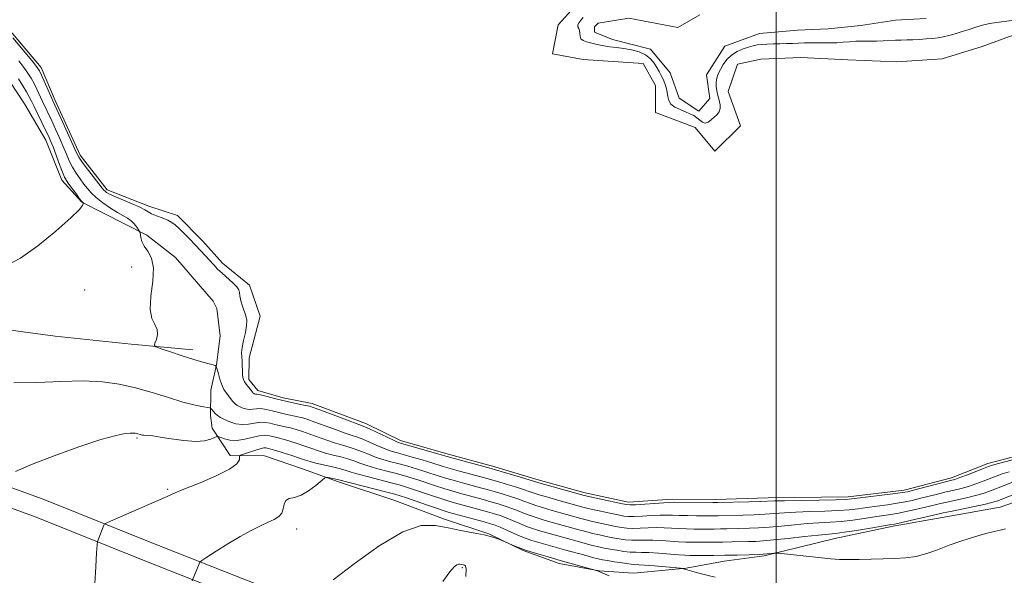
# Model space of a CAD drawing. Extents: x 2154800 to 2157700, y 337300 to 340200.
# Drawn here: x 2155780 to 2156066, y 339587 to 339749 of the extents above; entities that cross this region are included whole.
import ezdxf

# ---------------------------------------------------------------- set-up
doc = ezdxf.new("R2010")
doc.units = 0
doc.header["$MEASUREMENT"] = 0
for name, color, linetype, lineweight in [('32000', 7, 'Continuous', 0), ('DTM HARD BREAKLINE', 7, 'Continuous', 0), ('DTM SPOT ELEVATION', 2, 'Continuous', 13), ('INDEX CONTOUR', 41, 'Continuous', 13), ('INTERMEDIATE CONTOUR', 44, 'Continuous', 0), ('INTERMEDIATE CONTOUR DEPRESSION', 44, 'Continuous', 0), ('POND', 7, 'Continuous', 0)]:
    doc.layers.add(name, color=color, linetype=linetype, lineweight=lineweight)

msp = doc.modelspace()

# ---------------------------------------------------------------- linework, layer by layer
at = {"layer": '32000', "flags": 128}
msp.add_lwpolyline([(2156000, 340000), (2156000, 337500)], dxfattribs=at)
at = {"layer": 'DTM HARD BREAKLINE'}
for points in [[(2155977.75, 339749.94, 1172.54), (2155971.4, 339746.31, 1172.45), (2155957.2, 339749.06, 1172.49), (2155948.24, 339747.55, 1172.54), (2155947.18, 339746.51, 1172.54), (2155947.16, 339744.93, 1172.3), (2155952.41, 339742.78, 1172.26), (2155963.45, 339740.06, 1172.21), (2155969.18, 339733.16, 1172.45), (2155971.75, 339725.77, 1172.45), (2155977.52, 339722.04, 1172.3), (2155980.71, 339725.7, 1172.35), (2155979.71, 339732.55, 1172.35), (2155985.04, 339740.93, 1172.35), (2155995.08, 339744.54, 1172.35), (2156006.14, 339745.5, 1172.45), (2156015.1, 339745.95, 1172.45), (2156024.59, 339746.93, 1172.4), (2156034.6, 339748.42, 1172.45), (2156043.56, 339748.88, 1172.49)], [(2155561.67, 339741.25, 1177.74), (2155599.94, 339720.4, 1175.94), (2155640.31, 339699, 1174.81), (2155678.08, 339681.32, 1174.62), (2155711.69, 339669.46, 1174.48), (2155753.22, 339661.74, 1174.48), (2155790.57, 339656.7, 1174.43), (2155812.67, 339654.41, 1174.24), (2155830.56, 339652.68, 1173.58)], [(2155775.4, 339733.7, 1177.64), (2155781.64, 339724.17, 1177.5), (2155787.88, 339713.59, 1176.89), (2155792.52, 339701.97, 1176.56), (2155798.26, 339695.6, 1176.04), (2155810.85, 339689.18, 1174.95), (2155817.14, 339685.97, 1173.58), (2155825.51, 339679.58, 1173.48), (2155836.46, 339666.85, 1173.58), (2155837.5, 339664.74, 1172.92), (2155838.49, 339656.83, 1173.2), (2155837.37, 339648.41, 1173.96), (2155835.73, 339641.06, 1175.04), (2155835.67, 339633.68, 1176.41), (2155836.16, 339629.99, 1177.36), (2155841.36, 339622.05, 1179.53), (2155851.37, 339621.97, 1181.28), (2155862.39, 339618.19, 1181.42), (2155872.89, 339614.42, 1182.32), (2155889.17, 339609.02, 1183.22), (2155903.35, 339603.64, 1183.46), (2155916.48, 339599.32, 1183.93), (2155926.44, 339594.5, 1184.07), (2155936.94, 339590.72, 1184.54), (2155948.51, 339588.52, 1183.98), (2155958.51, 339587.91, 1183.41), (2155973.79, 339589.37, 1181.9), (2155984.87, 339591.38, 1180.86), (2155996.47, 339592.87, 1180.24), (2156017.04, 339597.97, 1178.82), (2156033.92, 339601.51, 1178.35), (2156048.16, 339604.03, 1178.87), (2156065.04, 339607.05, 1179.16), (2156078.24, 339611.68, 1179.49)], [(2156186.19, 339477.79, 1179.86), (2156149.58, 339485.43, 1181.61), (2156112.87, 339495.71, 1183.03), (2156087.57, 339501.73, 1184.97), (2156066.15, 339507.15, 1186.67), (2156041.57, 339514.16, 1187.95), (2155992.42, 339528.72, 1188.09), (2155936, 339550.1, 1187.58), (2155902.35, 339564.41, 1186.64), (2155864.05, 339578.8, 1184.12), (2155818.62, 339596.7, 1181.06), (2155787.06, 339609.41, 1178.63), (2155755.98, 339620.6, 1177.2)], [(2156185.05, 339472.31, 1179.86), (2156148.25, 339479.99, 1181.61), (2156111.47, 339490.29, 1183.03), (2156086.24, 339496.29, 1184.97), (2156064.7, 339501.74, 1186.67), (2156040.01, 339508.78, 1187.95), (2155990.63, 339523.41, 1188.09), (2155933.91, 339544.9, 1187.58), (2155900.27, 339559.21, 1186.64), (2155862.04, 339573.57, 1184.12), (2155816.55, 339591.5, 1181.06), (2155785.06, 339604.18, 1178.63), (2155754.37, 339615.23, 1177.2)]]:
    msp.add_polyline3d(points, dxfattribs=at)
at = {"layer": 'DTM SPOT ELEVATION'}
for p in [(2155812.76, 339676.8, 1174.82), (2155799.08, 339670.11, 1175.53), (2155814.28, 339627.17, 1178.19), (2155823.27, 339612.27, 1179.81), (2155860.69, 339600.71, 1182.56), (2155908.76, 339589.44, 1186.19)]:
    msp.add_point(p, dxfattribs=at)
at = {"layer": 'INDEX CONTOUR', "elevation": 1180, "flags": 128}
msp.add_lwpolyline([(2156066.579, 339600.75), (2156065.033, 339600.377), (2156063.232, 339599.974), (2156060.824, 339599.372), (2156057.595, 339598.4501), (2156053.88, 339597.282), (2156050.152, 339595.99), (2156046.774, 339594.701), (2156043.672, 339593.564), (2156040.6611, 339592.731), (2156037.581, 339592.3), (2156034.377, 339592.145), (2156031.015, 339592.0841), (2156027.5141, 339591.978), (2156024.088, 339591.861), (2156021, 339591.81), (2156018.383, 339591.885), (2156015.85, 339592.085), (2156000.635, 339593.657), (2155999.865, 339593.703), (2155999.373, 339593.665), (2155998.577, 339593.58), (2155997.214, 339593.468), (2155995.1, 339593.348), (2155992.149, 339593.237), (2155988.67, 339593.144), (2155985.071, 339593.076), (2155981.718, 339593.037), (2155976.521, 339593.018), (2155974.878, 339593.027), (2155973.418, 339593.075), (2155971.5481, 339593.201), (2155965.825, 339593.663), (2155963.01, 339593.848), (2155960.88, 339593.919), (2155959.2, 339593.943), (2155957.567, 339594.02), (2155955.678, 339594.221), (2155953.655, 339594.515), (2155951.721, 339594.844), (2155950.025, 339595.167), (2155948.404, 339595.521), (2155946.619, 339595.957), (2155944.4941, 339596.5119), (2155942.114, 339597.1571), (2155930.933, 339600.288), (2155929.231, 339600.817), (2155927.4549, 339601.456), (2155925.475, 339602.267), (2155923.421, 339603.147), (2155921.49, 339603.9541), (2155919.7931, 339604.589), (2155918.107, 339605.131), (2155916.128, 339605.701), (2155906.504, 339608.333), (2155904.641, 339608.872), (2155902.515, 339609.543), (2155899.851, 339610.44), (2155894.367, 339612.317), (2155892.322, 339612.981), (2155890.429, 339613.533), (2155888.095, 339614.148), (2155881.521, 339615.826), (2155878.542, 339616.624), (2155876.523, 339617.228), (2155875.025, 339617.71), (2155873.375, 339618.185), (2155871.102, 339618.738), (2155866.263, 339619.855), (2155864.608, 339620.29), (2155863.223, 339620.72), (2155861.563, 339621.269), (2155859.275, 339622.01), (2155856.756, 339622.81), (2155854.596, 339623.481), (2155853.232, 339623.886), (2155852.503, 339624.083), (2155852.1, 339624.18), (2155851.725, 339624.25), (2155851.134, 339624.225), (2155850.097, 339624.001), (2155848.501, 339623.526), (2155846.715, 339622.94), (2155845.226, 339622.433), (2155844.399, 339622.128), (2155844.107, 339621.881), (2155844.1001, 339621.48), (2155844.051, 339620.745), (2155843.328, 339619.619), (2155841.223, 339618.077), (2155837.356, 339616.1559), (2155832.658, 339614.1509), (2155828.391, 339612.421), (2155825.4199, 339611.193), (2155823.042, 339610.16), (2155820.16, 339608.888), (2155805.722, 339602.608), (2155804.919, 339602.179), (2155804.708, 339601.864), (2155803.008, 339597.52), (2155802.863, 339597.057), (2155802.754, 339596.0971), (2155802.5901, 339593.818), (2155802.323, 339589.752), (2155802.098, 339584.852)], dxfattribs=at)
at = {"layer": 'INTERMEDIATE CONTOUR', "flags": 128}
for points, elevation in [([(2156067.594, 339617.343), (2156065.588, 339616.699), (2156063.866, 339616.072), (2156060.11, 339614.61), (2156057.938, 339613.804), (2156055.77, 339613.077), (2156053.716, 339612.499), (2156051.648, 339611.9959), (2156049.377, 339611.465), (2156046.7941, 339610.829), (2156041.5899, 339609.515), (2156039.431, 339608.9949), (2156037.378, 339608.56), (2156035.073, 339608.162), (2156032.282, 339607.76), (2156026.325, 339606.968), (2156023.739, 339606.608), (2156021.1321, 339606.295), (2156018.004, 339606.05), (2156014.045, 339605.881), (2156009.713, 339605.749), (2156005.656, 339605.602), (2156002.338, 339605.405), (2155999.489, 339605.184), (2155996.655, 339604.98), (2155993.53, 339604.825), (2155990.392, 339604.716), (2155983.151, 339604.5351), (2155982.124, 339604.524), (2155979.17, 339604.53), (2155976.814, 339604.547), (2155974.181, 339604.579), (2155971.759, 339604.631), (2155969.872, 339604.699), (2155968.203, 339604.745), (2155966.273, 339604.721), (2155963.7741, 339604.601), (2155961.077, 339604.443), (2155958.724, 339604.325), (2155957.067, 339604.317), (2155955.702, 339604.458), (2155954.033, 339604.778), (2155951.665, 339605.279), (2155948.9889, 339605.8601), (2155946.594, 339606.394), (2155944.924, 339606.785), (2155943.839, 339607.058), (2155936.865, 339609.001), (2155933.983, 339609.818), (2155931.437, 339610.5691), (2155929.669, 339611.139), (2155928.264, 339611.6291), (2155926.592, 339612.197), (2155924.225, 339612.945), (2155921.531, 339613.765), (2155919.0811, 339614.494), (2155917.252, 339615.025), (2155915.651, 339615.471), (2155907.979, 339617.545), (2155905.253, 339618.306), (2155903.238, 339618.9), (2155899.642, 339620.015), (2155897.094, 339620.771), (2155894.247, 339621.594), (2155891.614, 339622.337), (2155889.558, 339622.906), (2155887.845, 339623.427), (2155886.087, 339624.078), (2155884.017, 339624.969), (2155881.841, 339625.951), (2155879.88, 339626.805), (2155878.3179, 339627.393), (2155876.783, 339627.8921), (2155874.763, 339628.561), (2155871.943, 339629.567), (2155865.9689, 339631.767), (2155863.955, 339632.4831), (2155862.478, 339632.95), (2155861.0779, 339633.309), (2155857.494, 339634.09), (2155855.52, 339634.541), (2155853.6171, 339635.017), (2155851.864, 339635.424), (2155850.323, 339635.6501), (2155849.03, 339635.63), (2155847.9149, 339635.497), (2155846.881, 339635.433), (2155845.8589, 339635.571), (2155844.894, 339635.868), (2155844.058, 339636.229), (2155843.39, 339636.599), (2155842.808, 339637.056), (2155842.1941, 339637.711), (2155841.472, 339638.625), (2155839.583, 339641.228), (2155839.206, 339641.889), (2155838.833, 339642.833), (2155838.392, 339644.239), (2155837.945, 339645.805), (2155837.589, 339647.108), (2155837.36, 339647.84), (2155837.06, 339648.159), (2155836.432, 339648.338), (2155835.248, 339648.617), (2155833.393, 339649.105), (2155830.779, 339649.878), (2155827.46, 339650.951), (2155824.055, 339652.1), (2155821.321, 339653.0401), (2155819.824, 339653.593), (2155819.361, 339654.008), (2155819.5331, 339654.64), (2155819.955, 339655.742), (2155820.286, 339657.163), (2155820.1969, 339658.646), (2155819.508, 339660.068), (2155818.632, 339661.834), (2155818.13, 339664.478), (2155818.366, 339668.295), (2155818.903, 339672.617), (2155819.105, 339676.538), (2155818.523, 339679.372), (2155817.458, 339681.324), (2155816.4, 339682.819), (2155815.731, 339684.189), (2155815.409, 339685.387), (2155815.218, 339686.775), (2155815.093, 339687.11), (2155814.8, 339687.564), (2155814.2621, 339688.341), (2155813.509, 339689.302), (2155812.602, 339690.226), (2155811.566, 339690.967), (2155808.669, 339692.603), (2155806.62, 339693.8889), (2155804.437, 339695.395), (2155802.488, 339696.905), (2155801.037, 339698.259), (2155799.931, 339699.535), (2155798.911, 339700.869), (2155797.7849, 339702.366), (2155796.618, 339704.011), (2155795.539, 339705.759), (2155794.633, 339707.587), (2155793.803, 339709.56), (2155792.905, 339711.767), (2155791.842, 339714.24), (2155790.69, 339716.796), (2155789.573, 339719.196), (2155786.877, 339724.841), (2155785.257, 339728.366), (2155784.443, 339730.028), (2155783.603, 339731.555), (2155782.642, 339733.0619), (2155781.451, 339734.706), (2155779.969, 339736.594)], 1174), ([(2155776.566, 339677.325), (2155780.467, 339679.302), (2155785.5161, 339682.901), (2155790.779, 339687.215), (2155795.062, 339691.029), (2155797.488, 339693.416), (2155798.449, 339694.594), (2155798.656, 339695.07), (2155798.7, 339695.279), (2155798.7, 339695.367), (2155798.546, 339695.502), (2155798.26, 339695.829), (2155797.666, 339696.593), (2155796.701, 339697.898), (2155794.555, 339700.846), (2155793.841, 339701.85), (2155793.285, 339702.8221), (2155792.656, 339704.278), (2155791.795, 339706.544), (2155789.923, 339711.633), (2155789.224, 339713.422), (2155788.582, 339714.891), (2155787.787, 339716.548), (2155784.449, 339723.325), (2155783.683, 339724.914), (2155783.042, 339726.196), (2155782.271, 339727.5899), (2155781.192, 339729.391), (2155779.93, 339731.391)], 1176), ([(2156068.409, 339614.161), (2156066.147, 339613.3), (2156062.22, 339611.767), (2156060.396, 339611.132), (2156058.2651, 339610.517), (2156055.627, 339609.88), (2156049.996, 339608.64), (2156047.65, 339608.096), (2156043.297, 339607.036), (2156040.779, 339606.443), (2156038.122, 339605.853), (2156035.575, 339605.34), (2156033.294, 339604.949), (2156028.5421, 339604.247), (2156025.536, 339603.785), (2156022.209, 339603.302), (2156018.833, 339602.901), (2156015.6, 339602.653), (2156012.3809, 339602.48), (2156008.97, 339602.272), (2156005.248, 339601.951), (2156001.449, 339601.578), (2155997.896, 339601.249), (2155994.834, 339601.037), (2155992.202, 339600.92), (2155985.661, 339600.749), (2155983.768, 339600.714), (2155981.982, 339600.695), (2155980.197, 339600.689), (2155976.169, 339600.7069), (2155973.927, 339600.745), (2155971.688, 339600.821), (2155967.41, 339601.051), (2155965.1849, 339601.097), (2155962.809, 339601.041), (2155960.452, 339600.943), (2155958.338, 339600.89), (2155956.604, 339600.952), (2155955.02, 339601.144), (2155953.263, 339601.466), (2155951.118, 339601.908), (2155948.794, 339602.414), (2155946.602, 339602.915), (2155944.781, 339603.36), (2155943.264, 339603.757), (2155934.888, 339606.097), (2155932.399, 339606.818), (2155930.11, 339607.532), (2155928.271, 339608.1811), (2155926.65, 339608.802), (2155924.892, 339609.449), (2155922.748, 339610.16), (2155920.3901, 339610.887), (2155918.097, 339611.563), (2155916.057, 339612.144), (2155914.101, 339612.684), (2155909.4999, 339613.928), (2155906.866, 339614.654), (2155904.34, 339615.385), (2155902.109, 339616.08), (2155897.884, 339617.4489), (2155895.503, 339618.174), (2155892.974, 339618.907), (2155890.441, 339619.607), (2155888.023, 339620.253), (2155885.737, 339620.894), (2155883.572, 339621.5931), (2155881.519, 339622.389), (2155879.569, 339623.204), (2155877.711, 339623.932), (2155875.913, 339624.508), (2155874.038, 339625.035), (2155871.93, 339625.659), (2155869.498, 339626.475), (2155864.5, 339628.268), (2155862.395, 339628.992), (2155860.571, 339629.57), (2155858.917, 339630.033), (2155857.343, 339630.415), (2155854.3799, 339631.088), (2155852.98, 339631.426), (2155851.569, 339631.673), (2155850.072, 339631.7069), (2155848.435, 339631.468), (2155846.682, 339631.154), (2155844.857, 339631.0269), (2155843.019, 339631.2759), (2155841.282, 339631.81), (2155839.776, 339632.461), (2155838.597, 339633.094), (2155837.707, 339633.691), (2155837.032, 339634.261), (2155836.511, 339634.803), (2155836.1279, 339635.274), (2155835.876, 339635.622), (2155835.704, 339635.815), (2155835.374, 339635.925), (2155833.145, 339636.276), (2155830.858, 339636.742), (2155827.641, 339637.578), (2155823.482, 339638.844), (2155818.741, 339640.32), (2155813.869, 339641.715), (2155809.159, 339642.782), (2155804.271, 339643.453), (2155798.705, 339643.703), (2155792.169, 339643.563), (2155785.201, 339643.275), (2155778.544, 339643.134)], 1176), ([(2156071.229, 339611.623), (2156065.999, 339609.566), (2156064.329, 339608.923), (2156062.853, 339608.459), (2156060.761, 339607.956), (2156057.538, 339607.261), (2156050.615, 339605.816), (2156048.505, 339605.363), (2156046.931, 339605.006), (2156038.866, 339603.146), (2156036.076, 339602.518), (2156034.305, 339602.137), (2156032.865, 339601.872), (2156027.3321, 339600.963), (2156023.286, 339600.309), (2156019.663, 339599.753), (2156017.155, 339599.425), (2156012.285, 339598.941), (2156008.158, 339598.496), (2156003.409, 339597.972), (2155999.136, 339597.519), (2155996.138, 339597.25), (2155994.012, 339597.124), (2155992.053, 339597.063), (2155987.077, 339596.9429), (2155984.384, 339596.894), (2155981.839, 339596.866), (2155979.504, 339596.855), (2155977.404, 339596.856), (2155975.523, 339596.867), (2155973.672, 339596.91), (2155971.618, 339597.011), (2155966.618, 339597.357), (2155964.098, 339597.472), (2155961.844, 339597.48), (2155959.826, 339597.443), (2155957.953, 339597.455), (2155956.141, 339597.587), (2155954.337, 339597.83), (2155952.492, 339598.155), (2155950.572, 339598.538), (2155948.599, 339598.967), (2155946.611, 339599.436), (2155944.638, 339599.936), (2155942.689, 339600.457), (2155932.91, 339603.192), (2155930.815, 339603.817), (2155928.782, 339604.494), (2155926.873, 339605.224), (2155925.036, 339605.974), (2155923.191, 339606.702), (2155921.27, 339607.375), (2155919.249, 339608.009), (2155917.113, 339608.632), (2155914.862, 339609.263), (2155908.002, 339611.13), (2155905.754, 339611.7629), (2155903.427, 339612.464), (2155900.98, 339613.26), (2155896.125, 339614.883), (2155893.913, 339615.578), (2155891.701, 339616.22), (2155889.268, 339616.878), (2155886.488, 339617.6), (2155883.629, 339618.36), (2155881.057, 339619.109), (2155879.021, 339619.809), (2155877.297, 339620.457), (2155875.543, 339621.058), (2155873.507, 339621.623), (2155871.294, 339622.179), (2155869.097, 339622.757), (2155867.053, 339623.383), (2155865.079, 339624.056), (2155863.0321, 339624.768), (2155860.835, 339625.501), (2155858.664, 339626.19), (2155856.757, 339626.757), (2155855.287, 339627.151), (2155853.24, 339627.634), (2155852.343, 339627.835), (2155851.273, 339627.922), (2155849.8209, 339627.764), (2155845.596, 339626.754), (2155843.33, 339626.43), (2155841.322, 339626.534), (2155839.7, 339626.912), (2155837.92, 339627.535), (2155837.484, 339627.523), (2155835.765, 339626.802), (2155833.971, 339626.344), (2155831.359, 339626.151), (2155827.933, 339626.399), (2155824.269, 339626.908), (2155821.085, 339627.415), (2155818.923, 339627.714), (2155817.624, 339627.838), (2155816.317, 339627.919), (2155815.895, 339627.977), (2155815.51, 339628.063), (2155814.244, 339628.432), (2155813.813, 339628.523), (2155813.2341, 339628.568), (2155812.328, 339628.5559), (2155810.844, 339628.4221), (2155808.231, 339627.899), (2155803.86, 339626.671), (2155797.466, 339624.5619), (2155790.228, 339621.974), (2155783.687, 339619.449), (2155779.047, 339617.434)], 1178), ([(2155982.206, 339586.721), (2155979.866, 339587.274), (2155977.482, 339587.896), (2155975.47, 339588.451), (2155974.143, 339588.834), (2155973.029, 339589.187), (2155972.773, 339589.255), (2155972.1479, 339589.328), (2155967.897, 339589.718), (2155964.638, 339590.005), (2155961.747, 339590.24), (2155958.568, 339590.444), (2155957.181, 339590.585), (2155955.215, 339590.856), (2155952.973, 339591.201), (2155950.951, 339591.533), (2155949.479, 339591.797), (2155948.2099, 339592.074), (2155946.627, 339592.478), (2155944.351, 339593.088), (2155938.486, 339594.701), (2155928.956, 339597.384), (2155927.646, 339597.816), (2155926.1271, 339598.4179), (2155924.077, 339599.309), (2155919.789, 339601.206), (2155918.315, 339601.804), (2155916.966, 339602.253), (2155915.144, 339602.769), (2155905.006, 339605.536), (2155903.528, 339605.98), (2155901.602, 339606.6231), (2155898.722, 339607.6189), (2155892.6079, 339609.752), (2155890.731, 339610.384), (2155889.156, 339610.846), (2155886.923, 339611.419), (2155872.515, 339615.033), (2155869.819, 339615.62), (2155869.306, 339615.679), (2155868.804, 339615.436), (2155866.253, 339613.331), (2155864.156, 339611.766), (2155861.978, 339610.493), (2155860.055, 339609.852), (2155858.534, 339609.518), (2155857.515, 339608.999), (2155857.02, 339607.949), (2155856.758, 339606.588), (2155856.359, 339605.2819), (2155855.519, 339604.296), (2155854.192, 339603.506), (2155852.397, 339602.687), (2155850.148, 339601.643), (2155847.441, 339600.277), (2155844.264, 339598.52), (2155840.711, 339596.386), (2155837.298, 339594.2419), (2155834.644, 339592.537), (2155833.18, 339591.575), (2155832.5809, 339591.073), (2155832.337, 339590.601), (2155830.368, 339585.615)], 1182), ([(2155951.498, 339587.154), (2155948.05, 339588.607), (2155937.262, 339591.581), (2155933.695, 339592.583), (2155930.346, 339593.5619), (2155927.428, 339594.489), (2155925.113, 339595.328), (2155923.411, 339596.027), (2155921.233, 339597), (2155920.59, 339597.261), (2155919.422, 339597.713), (2155917.6221, 339598.311), (2155915.141, 339598.966), (2155911.985, 339599.613), (2155908.404, 339600.284), (2155904.706, 339601.0361), (2155901.033, 339601.759), (2155896.864, 339601.68), (2155891.5131, 339599.862), (2155884.657, 339595.787), (2155877.418, 339590.62), (2155871.284, 339585.947)], 1184), ([(2155909.856, 339586.958), (2155909.887, 339589.148), (2155909.6981, 339590.025), (2155909.394, 339590.234), (2155909.064, 339590.313), (2155908.086, 339590.506), (2155907.702, 339590.482), (2155907.178, 339590.2771), (2155906.402, 339589.714), (2155905.141, 339588.294), (2155903.126, 339585.435)], 1186)]:
    msp.add_lwpolyline(points, dxfattribs=dict(at, elevation=elevation))
at = {"layer": 'INTERMEDIATE CONTOUR DEPRESSION', "elevation": 1172, "flags": 128}
for points in [[(2155943.8651, 339749.173), (2155943.292, 339748.538), (2155942.721, 339747.7989), (2155942.373, 339747.1001), (2155942.394, 339746.536), (2155942.632, 339746.017), (2155942.861, 339745.405), (2155942.93, 339744.613), (2155942.988, 339743.761), (2155943.261, 339743.02), (2155943.913, 339742.513), (2155944.867, 339742.174), (2155945.984, 339741.889), (2155947.161, 339741.572), (2155948.441, 339741.242), (2155949.906, 339740.947), (2155951.616, 339740.716), (2155953.555, 339740.496), (2155955.688, 339740.215), (2155957.947, 339739.805), (2155960.135, 339739.205), (2155962.026, 339738.354), (2155963.453, 339737.229), (2155964.496, 339735.949), (2155965.296, 339734.667), (2155965.975, 339733.499), (2155966.573, 339732.399), (2155967.11, 339731.284), (2155967.596, 339730.092), (2155968.003, 339728.84), (2155968.293, 339727.566), (2155968.479, 339726.312), (2155968.765, 339725.132), (2155969.408, 339724.084), (2155970.572, 339723.208), (2155972.058, 339722.479), (2155973.574, 339721.8531), (2155974.89, 339721.284), (2155975.996, 339720.714), (2155976.942, 339720.084), (2155977.78, 339719.383), (2155978.568, 339718.798), (2155979.366, 339718.567), (2155980.217, 339718.851), (2155981.098, 339719.502), (2155981.969, 339720.2951), (2155982.7729, 339721.061), (2155983.4021, 339721.85), (2155983.732, 339722.771), (2155983.689, 339723.897), (2155983.396, 339725.178), (2155983.03, 339726.531), (2155982.739, 339727.881), (2155982.577, 339729.195), (2155982.5749, 339730.446), (2155982.759, 339731.629), (2155983.143, 339732.817), (2155983.741, 339734.1), (2155984.566, 339735.527), (2155985.643, 339736.976), (2155987.001, 339738.28), (2155988.6249, 339739.308), (2155990.341, 339740.072), (2155991.931, 339740.622), (2155993.253, 339741.004), (2155994.4581, 339741.253), (2155995.774, 339741.404), (2155997.366, 339741.49), (2155999.17, 339741.537), (2156001.059, 339741.575), (2156002.926, 339741.625), (2156004.7379, 339741.688), (2156008.1539, 339741.83), (2156009.835, 339741.885), (2156011.619, 339741.9), (2156015.588, 339741.839), (2156017.576, 339741.872), (2156019.446, 339742.004), (2156021.26, 339742.178), (2156023.112, 339742.312), (2156025.072, 339742.35), (2156027.094, 339742.336), (2156029.106, 339742.336), (2156031.0451, 339742.402), (2156034.63, 339742.601), (2156036.276, 339742.654), (2156037.918, 339742.688), (2156039.669, 339742.74), (2156041.592, 339742.839), (2156043.561, 339742.98), (2156045.403, 339743.153), (2156047.004, 339743.354), (2156048.5021, 339743.618), (2156050.098, 339743.99), (2156051.936, 339744.4981), (2156053.94, 339745.107), (2156055.978, 339745.767), (2156057.953, 339746.426), (2156059.901, 339747.021), (2156061.892, 339747.488), (2156063.982, 339747.796), (2156066.172, 339748.047), (2156068.448, 339748.3771)], [(2156073.3529, 339622.064), (2156064.508, 339619.721), (2156062.767, 339619.236), (2156061.584, 339618.845), (2156060.175, 339618.304), (2156055.4811, 339616.477), (2156053.274, 339615.638), (2156051.805, 339615.117), (2156050.552, 339614.751), (2156039.883, 339611.995), (2156038.084, 339611.5461), (2156036.634, 339611.268), (2156034.572, 339610.9839), (2156021.943, 339609.43), (2156020.055, 339609.288), (2156017.174, 339609.198), (2156012.49, 339609.109), (2156002.342, 339608.932), (2155999.424, 339608.86), (2155995.303, 339608.708), (2155991.9739, 339608.606), (2155982.977, 339608.372), (2155981.671, 339608.359), (2155970.203, 339608.459), (2155968.996, 339608.439), (2155967.361, 339608.346), (2155959.11, 339607.76), (2155957.531, 339607.682), (2155956.384, 339607.773), (2155954.804, 339608.089), (2155944.195, 339610.414), (2155932.765, 339613.607), (2155931.067, 339614.096), (2155925.702, 339615.731), (2155918.446, 339617.906), (2155917.2, 339618.258), (2155906.165, 339621.226), (2155904.367, 339621.721), (2155891.094, 339625.559), (2155889.952, 339625.961), (2155888.601, 339626.562), (2155882.048, 339629.678), (2155880.723, 339630.277), (2155879.5279, 339630.749), (2155874.3881, 339632.66), (2155867.438, 339635.267), (2155865.516, 339635.975), (2155864.385, 339636.329), (2155863.238, 339636.584), (2155861.454, 339636.945), (2155859.157, 339637.426), (2155856.66, 339637.995), (2155854.255, 339638.608), (2155852.159, 339639.175), (2155850.574, 339639.593), (2155849.625, 339639.792), (2155849.147, 339639.841), (2155848.904, 339639.839), (2155848.7, 339639.866), (2155848.507, 339639.926), (2155848.34, 339639.998), (2155848.206, 339640.072), (2155848.09, 339640.163), (2155847.967, 339640.294), (2155846.072, 339642.719), (2155845.558, 339643.45), (2155845.222, 339644.075), (2155845.04, 339644.733), (2155844.957, 339645.6141), (2155844.92, 339646.838), (2155844.892, 339648.236), (2155844.836, 339649.57), (2155844.743, 339650.694), (2155844.712, 339651.8461), (2155844.871, 339653.359), (2155845.285, 339655.432), (2155845.786, 339657.743), (2155846.145, 339659.834), (2155846.188, 339661.386), (2155845.949, 339662.612), (2155844.978, 339665.379), (2155844.475, 339666.976), (2155844.144, 339668.36), (2155844.043, 339669.3379), (2155843.9, 339670.111), (2155843.36, 339670.981), (2155842.186, 339672.167), (2155839.054, 339674.9409), (2155837.741, 339676.186), (2155836.6071, 339677.362), (2155832.8, 339681.536), (2155831.242, 339683.204), (2155829.5799, 339684.938), (2155827.958, 339686.587), (2155826.55, 339687.979), (2155825.449, 339688.997), (2155824.442, 339689.741), (2155823.24, 339690.37), (2155821.66, 339691.007), (2155819.961, 339691.643), (2155818.509, 339692.234), (2155817.518, 339692.768), (2155816.585, 339693.348), (2155815.155, 339694.112), (2155812.879, 339695.134), (2155807.871, 339697.253), (2155806.329, 339697.963), (2155805.475, 339698.431), (2155805.026, 339698.757), (2155804.6969, 339699.078), (2155804.205, 339699.681), (2155799.951, 339705.201), (2155798.422, 339707.241), (2155797.472, 339708.63), (2155796.785, 339709.921), (2155792.799, 339718.702), (2155789.8931, 339725.037), (2155789.305, 339726.356), (2155786.615, 339732.466), (2155786.013, 339733.718), (2155785.354, 339734.734), (2155784.214, 339736.155), (2155778.268, 339743.295)]]:
    msp.add_lwpolyline(points, dxfattribs=at)
at = {"layer": 'POND', "elevation": 1171.5, "flags": 128}
for points in [[(2155941.43, 339752.35), (2155936.64, 339747.12), (2155935, 339738.71), (2155943.93, 339737.06), (2155961.3, 339735.86), (2155964.94, 339729.51), (2155964.87, 339721.61), (2155976.42, 339717.31), (2155982.16, 339710.41), (2155989.59, 339717.72), (2155985.98, 339727.76), (2155988.68, 339735.63), (2155995.54, 339737.16), (2156007.13, 339737.59), (2156020.81, 339736.95), (2156035.03, 339736.31), (2156048.2, 339737.25), (2156059.81, 339740.84), (2156069.85, 339744.45)], [(2156075.17, 339623.29), (2156061.45, 339619.72), (2156050.89, 339615.59), (2156037.17, 339612.02), (2156020.83, 339610.04), (2155997.65, 339609.71), (2155982.38, 339609.31), (2155969.74, 339609.41), (2155957.1, 339608.46), (2155944.48, 339611.2), (2155930.82, 339615), (2155918.21, 339618.79), (2155904.03, 339622.59), (2155890.89, 339626.38), (2155880.93, 339631.2), (2155865.18, 339637.13), (2155856.77, 339638.77), (2155849.41, 339640.94), (2155846.81, 339644.12), (2155846.86, 339650.44), (2155850.12, 339662.52), (2155847.03, 339671.5), (2155839.18, 339677.89), (2155833.44, 339684.25), (2155826.13, 339691.68), (2155817.73, 339694.39), (2155805.66, 339699.22), (2155797.84, 339709.29), (2155790.6, 339725.15), (2155786.47, 339734.66), (2155777.08, 339745.8)]]:
    msp.add_lwpolyline(points, dxfattribs=at)

doc.saveas('drawing.dxf')
